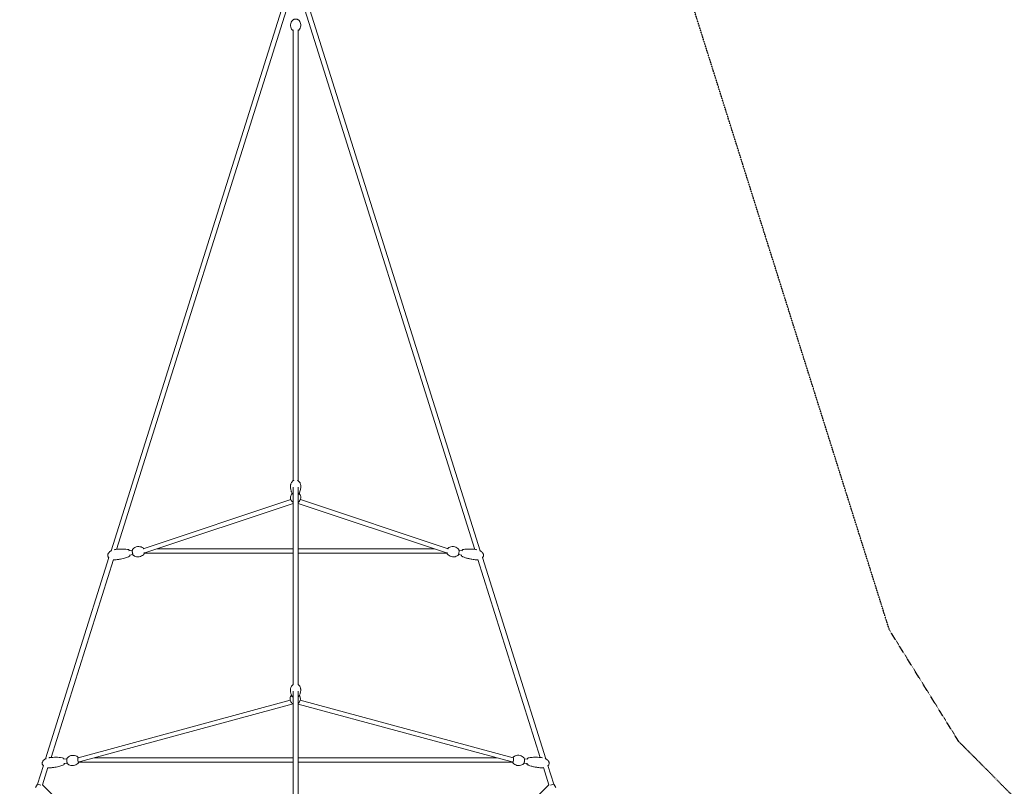
# Model space of a CAD drawing. Units: millimetres. Extents: x -10259 to 50496, y -16158 to 11086.
# Drawn here: x -1130 to 2901, y 2910 to 6046 of the extents above; entities that cross this region are included whole.
import ezdxf

# ---------------------------------------------------------------- set-up
doc = ezdxf.new("R2010")
doc.units = ezdxf.units.MM
doc.linetypes.add('STRICHPUNKT', pattern=[1, 0.5, -0.25, 0, -0.25])
doc.layers.add('2D', color=7, linetype='Continuous')
doc.layers.add('SICHER-MIN', color=7, linetype='STRICHPUNKT')

msp = doc.modelspace()

# ---------------------------------------------------------------- linework, layer by layer
at = {"layer": '2D', "color": 0, "lineweight": 0}
for p, q in [((-755.822, 3872.807), (-40.569, 6142.168)), ((-732.79, 3879.348), (-18.335, 6146.179)), ((732.79, 3879.348), (18.338, 6146.172)), ((755.822, 3872.807), (40.569, 6142.168)), ((-10, 6003.629), (-10, 4160.326)), ((10, 6003.629), (10, 4160.326)), ((-10, 4133.1), (-10, 3326.208)), ((10, 4133.1), (10, 3326.123)), ((-623.643, 3881.403), (-19.421, 4082.637)), ((19.421, 4082.637), (623.643, 3881.403)), ((-604.773, 3868.716), (-10, 4066.803)), ((10, 4066.803), (604.773, 3868.716)), ((-668.584, 3875.561), (-682.565, 3873.757)), ((-10, 3881.516), (-566.341, 3881.516)), ((566.341, 3881.516), (10, 3881.516)), ((682.565, 3873.757), (668.584, 3875.561)), ((-1023.942, 3022.112), (-764.321, 3845.838)), ((-1001.064, 3028.165), (-745.98, 3837.499)), ((-666.28, 3857.709), (-680.262, 3855.905)), ((-10, 3863.516), (-621.202, 3863.516)), ((621.202, 3863.516), (10, 3863.516)), ((680.262, 3855.905), (666.28, 3857.709)), ((1001.054, 3028.197), (745.98, 3837.499)), ((1023.94, 3022.116), (764.321, 3845.838)), ((-10, 3299.058), (-10, 2474.736)), ((10, 3299.136), (10, 2474.846)), ((-890.773, 3026.843), (-21.984, 3262.097)), ((-880.612, 3011.589), (-10, 3247.337)), ((10, 3246.261), (880.419, 3011.806)), ((18.566, 3261.953), (890.616, 3027.058)), ((-890.901, 3027.002), (-891.385, 3026.954)), ((-10, 3026.929), (-824.335, 3026.828)), ((823.889, 3027.032), (10, 3026.932)), ((891.23, 3027.172), (890.745, 3027.221)), ((-1056.619, 2918.431), (-1032.374, 2995.358)), ((-1036.438, 2915.928), (-1014.133, 2986.698)), ((-936.593, 3022.49), (-950.426, 3021.124)), ((-934.824, 3004.577), (-948.657, 3003.211)), ((-889.132, 3009.089), (-889.616, 3009.041)), ((-10, 3009.379), (-889.407, 3009.27)), ((889.216, 3009.491), (10, 3009.382)), ((889.433, 3009.262), (888.949, 3009.311)), ((948.552, 3003.331), (934.652, 3004.726)), ((950.348, 3021.242), (936.448, 3022.636)), ((1036.438, 2915.928), (1014.127, 2986.719)), ((1056.619, 2918.431), (1032.378, 2995.346)), ((-1064.79, 2905.287), (-1056.585, 2918.486)), ((-10, 1889.49), (-1036.8, 2916.29)), ((50.775, 1930.265), (1036.8, 2916.29)), ((1064.775, 2905.311), (1056.584, 2918.488))]:
    msp.add_line(p, q, dxfattribs=at)
for centre, major_axis, ratio, start_param, end_param in [((-621.847, 3872.516), (-29.835, -4.838), 0.25437597, 1.52957395, 2.13827845), ((621.847, 3872.516), (29.835, -4.838), 0.25437596, 4.14490685, 4.75361136), ((-890.017, 3018.045), (0.884, -8.956), 0.23256002, 2.97146276, 4.28643945), ((889.847, 3018.266), (-0.898, -8.955), 0.22647671, 1.99710871, 3.31512895), ((-890.017, 3018.045), (0.884, -8.956), 0.23256002, 4.28643945, 5.86513588), ((-890.017, 3018.045), (23.856, 3.309), 0.34070652, 4.64408633, 4.6652694), ((-890.017, 3018.045), (0.884, -8.956), 0.23256002, 5.87128839, 6.46329548), ((-890.017, 3018.045), (23.856, 3.309), 0.34070652, 4.6652694, 5.06990008), ((889.847, 3018.266), (-23.947, 3.302), 0.33945962, 1.21336084, 1.61756135), ((889.847, 3018.266), (-0.898, -8.955), 0.22647671, 6.10378967, 6.69732023), ((889.847, 3018.266), (-0.898, -8.955), 0.22647671, 0.4181671, 1.99710871), ((-1047.461, 2914.223), (-9.155, 4.207), 0.2243109, 5.25701543, 6.2549109), ((-1047.461, 2914.223), (-9.155, 4.207), 0.2243109, 4.38208846, 5.25701543), ((1047.461, 2914.223), (-9.155, -4.207), 0.22867673, 4.19474519, 5.04357869), ((1047.461, 2914.223), (-9.155, -4.207), 0.22867673, 3.17041707, 4.19474519)]:
    msp.add_ellipse(centre, major_axis=major_axis, ratio=ratio, start_param=start_param, end_param=end_param, dxfattribs=at)
for points, knots in [([(10.702, 6045.243), (9.841, 6045.942), (8.816, 6046.513), (6.499, 6047.447), (5.199, 6047.8), (2.5, 6048.253), (1.105, 6048.358), (-1.665, 6048.325), (-3.039, 6048.189), (-5.665, 6047.682), (-6.915, 6047.309), (-9.035, 6046.388), (-9.934, 6045.867), (-10.702, 6045.243)], [0.55754711, 0.55754711, 0.55754711, 0.55754711, 0.89866323, 0.89866323, 1.25063196, 1.25063196, 1.5943182, 1.5943182, 1.93523999, 1.93523999, 2.27974698, 2.27974698, 2.58404554, 2.58404554, 2.58404554, 2.58404554]), ([(-10.702, 6045.243), (-12.297, 6043.947), (-14.136, 6042.157), (-17.625, 6037.074), (-19.261, 6033.79), (-20.93, 6026.821), (-21.183, 6023.381), (-20.535, 6016.897), (-19.688, 6013.876), (-17.331, 6008.44), (-15.783, 6006.138), (-13.036, 6002.865), (-11.815, 6001.724), (-10.702, 6000.82)], [2.58404554, 2.58404554, 2.58404554, 2.58404554, 2.80706438, 2.80706438, 3.02094805, 3.02094805, 3.19214447, 3.19214447, 3.35774309, 3.35774309, 3.54358761, 3.54358761, 3.69913977, 3.69913977, 3.69913977, 3.69913977]), ([(10.702, 6000.82), (12.297, 6002.115), (14.136, 6003.906), (17.625, 6008.989), (19.261, 6012.273), (20.93, 6019.242), (21.183, 6022.682), (20.535, 6029.166), (19.688, 6032.187), (17.331, 6037.623), (15.783, 6039.925), (13.036, 6043.197), (11.815, 6044.339), (10.702, 6045.243)], [5.72563819, 5.72563819, 5.72563819, 5.72563819, 5.94865704, 5.94865704, 6.16254071, 6.16254071, 6.33373713, 6.33373713, 6.49933575, 6.49933575, 6.68518026, 6.68518026, 6.84073242, 6.84073242, 6.84073242, 6.84073242]), ([(-21, 4137.635), (-21, 4139.317), (-20.866, 4141.003), (-20.329, 4144.324), (-19.925, 4145.968), (-18.852, 4149.129), (-18.186, 4150.659), (-16.614, 4153.507), (-15.716, 4154.842), (-13.728, 4157.231), (-12.65, 4158.307), (-10.369, 4160.131), (-9.175, 4160.908), (-7.675, 4161.656), (-7.45, 4161.763), (-7.223, 4161.865)], [0, 0, 0, 0, 5.836285, 5.836285, 11.63616459, 11.63616459, 17.27013428, 17.27013428, 22.58784486, 22.58784486, 27.48122987, 27.48122987, 31.90815222, 31.90815222, 32.67632313, 32.67632313, 32.67632313, 32.67632313]), ([(7.222, 4161.865), (7.927, 4161.548), (8.607, 4161.19), (10.292, 4160.173), (11.26, 4159.458), (13.113, 4157.843), (13.991, 4156.927), (15.646, 4154.911), (16.412, 4153.796), (17.811, 4151.391), (18.432, 4150.087), (19.505, 4147.326), (19.945, 4145.858), (20.617, 4142.802), (20.839, 4141.207), (20.979, 4138.952), (21, 4138.293), (21, 4137.635)], [47.68509193, 47.68509193, 47.68509193, 47.68509193, 50.061766, 50.061766, 53.85049947, 53.85049947, 57.95373637, 57.95373637, 62.4281303, 62.4281303, 67.29509898, 67.29509898, 72.5358055, 72.5358055, 78.0875791, 78.0875791, 80.37172536, 80.37172536, 80.37172536, 80.37172536]), ([(-11.485, 4104.271), (-12.381, 4105.383), (-13.162, 4106.532), (-14.638, 4108.993), (-15.315, 4110.313), (-16.648, 4113.253), (-17.27, 4114.881), (-18.439, 4118.431), (-18.956, 4120.358), (-19.863, 4124.484), (-20.227, 4126.688), (-20.776, 4131.316), (-20.939, 4133.744), (-20.995, 4136.659), (-21, 4137.147), (-21, 4137.635)], [0, 0, 0, 0, 5.96060327, 5.96060327, 12.58644047, 12.58644047, 20.59153597, 20.59153597, 29.93495545, 29.93495545, 40.5322265, 40.5322265, 52.14977719, 52.14977719, 54.48713716, 54.48713716, 54.48713716, 54.48713716]), ([(21, 4137.635), (21, 4135.545), (20.914, 4133.455), (20.523, 4128.793), (20.172, 4126.22), (19.182, 4121.206), (18.556, 4118.759), (17.021, 4114.15), (16.144, 4111.976), (14.075, 4107.941), (12.926, 4106.059), (11.485, 4104.271)], [0, 0, 0, 0, 10.00341329, 10.00341329, 22.3485908, 22.3485908, 34.18901582, 34.18901582, 44.89058866, 44.89058866, 54.47738736, 54.47738736, 54.47738736, 54.47738736]), ([(-14.002, 4107.936), (-14.934, 4107.036), (-15.828, 4106.012), (-18.086, 4102.855), (-19.295, 4100.452), (-20.78, 4095.319), (-21.103, 4092.628), (-20.839, 4087.369), (-20.272, 4084.809), (-18.437, 4080.121), (-17.157, 4078.013), (-14.164, 4074.38), (-12.434, 4072.902), (-10.454, 4071.634), (-10.227, 4071.495), (-10, 4071.361)], [2.41128725, 2.41128725, 2.41128725, 2.41128725, 2.58771953, 2.58771953, 2.89651717, 2.89651717, 3.1849302, 3.1849302, 3.4679019, 3.4679019, 3.76048533, 3.76048533, 4.07467063, 4.07467063, 4.11518661, 4.11518661, 4.11518661, 4.11518661]), ([(10, 4071.361), (10.768, 4071.812), (11.531, 4072.328), (14.101, 4074.333), (15.854, 4076.179), (18.658, 4080.564), (19.741, 4083.039), (20.783, 4087.482), (21, 4089.327), (21, 4091.172)], [5.309592051, 5.309592051, 5.309592051, 5.309592051, 5.446547162, 5.446547162, 5.778286357, 5.778286357, 6.083169476, 6.083169476, 6.283185307, 6.283185307, 6.283185307, 6.283185307]), ([(21, 4091.172), (21, 4093.781), (20.56, 4096.385), (18.943, 4101.197), (17.756, 4103.389), (15.634, 4106.232), (14.834, 4107.133), (14.003, 4107.934)], [0, 0, 0, 0, 0.282792134, 0.282792134, 0.57301263, 0.57301263, 0.730226653, 0.730226653, 0.730226653, 0.730226653]), ([(-764.625, 3844.875), (-765.055, 3845.276), (-765.466, 3845.697), (-766.747, 3847.144), (-767.529, 3848.27), (-768.643, 3850.522), (-769.027, 3851.646), (-769.382, 3853.54), (-769.453, 3854.304), (-769.453, 3856.109), (-769.319, 3857.159), (-768.818, 3859.214), (-768.442, 3860.23), (-767.473, 3862.241), (-766.86, 3863.238), (-765.41, 3865.221), (-764.55, 3866.2), (-762.587, 3868.14), (-761.461, 3869.088), (-758.955, 3870.946), (-757.552, 3871.84), (-755.162, 3873.177), (-754.196, 3873.671), (-753.214, 3874.131)], [35.73460081, 35.73460081, 35.73460081, 35.73460081, 37.50123659, 37.50123659, 41.55080289, 41.55080289, 45.04773711, 45.04773711, 47.33118074, 47.33118074, 50.46313752, 50.46313752, 53.68492271, 53.68492271, 57.18117448, 57.18117448, 61.08988661, 61.08988661, 65.51559462, 65.51559462, 70.52627084, 70.52627084, 73.80668818, 73.80668818, 73.80668818, 73.80668818]), ([(-741.835, 3877.96), (-740.849, 3878.179), (-739.858, 3878.373), (-738.046, 3878.682), (-737.225, 3878.805), (-736.403, 3878.911)], [85.95117764, 85.95117764, 85.95117764, 85.95117764, 89.00996446, 89.00996446, 91.52306273, 91.52306273, 91.52306273, 91.52306273]), ([(-736.403, 3878.911), (-733.161, 3879.329), (-729.908, 3879.678), (-722.19, 3880.334), (-717.715, 3880.579), (-708.929, 3880.759), (-704.613, 3880.706), (-696.409, 3880.254), (-692.51, 3879.891), (-687.195, 3879.084), (-685.747, 3878.831), (-684.308, 3878.538)], [0, 0, 0, 0, 10.00225593, 10.00225593, 23.69889671, 23.69889671, 36.88046016, 36.88046016, 48.8209887, 48.8209887, 53.30526624, 53.30526624, 53.30526624, 53.30526624]), ([(-680.741, 3873.992), (-680.861, 3874.33), (-680.985, 3874.652), (-681.541, 3875.995), (-681.966, 3876.833), (-682.831, 3877.754), (-683.047, 3877.949), (-683.584, 3878.3), (-683.914, 3878.458), (-684.308, 3878.538)], [-18.17783572, -18.17783572, -18.17783572, -18.17783572, -16.65511807, -16.65511807, -11.48037464, -11.48037464, -10.00992334, -10.00992334, -8.53947203, -8.53947203, -8.53947203, -8.53947203]), ([(-664.229, 3854.584), (-664.635, 3854.878), (-664.913, 3855.205), (-665.778, 3856.409), (-666.223, 3857.451), (-667.001, 3859.765), (-667.318, 3860.942), (-667.856, 3863.399), (-668.081, 3864.665), (-668.437, 3867.212), (-668.57, 3868.492), (-668.734, 3870.967), (-668.764, 3872.16), (-668.713, 3874.388), (-668.629, 3875.412), (-668.293, 3877.355), (-668.112, 3878.219), (-667.398, 3879.097), (-667.395, 3879.1), (-667.392, 3879.104)], [3.31363555, 3.31363555, 3.31363555, 3.31363555, 3.49365971, 3.49365971, 3.93906284, 3.93906284, 4.29835842, 4.29835842, 4.63482859, 4.63482859, 4.96666446, 4.96666446, 5.30077141, 5.30077141, 5.6478283, 5.6478283, 6.05394475, 6.05394475, 6.05565624, 6.05565624, 6.05565624, 6.05565624]), ([(-667.392, 3879.104), (-666.034, 3880.758), (-664.246, 3882.611), (-659.357, 3886.241), (-656.214, 3888.003), (-649.292, 3890.236), (-645.653, 3890.785), (-638.751, 3890.672), (-635.522, 3890.049), (-629.694, 3888.151), (-627.221, 3886.834), (-624.829, 3885.272), (-624.412, 3884.984), (-624.019, 3884.699)], [6.055656243, 6.055656243, 6.055656243, 6.055656243, 6.135570636, 6.135570636, 6.215485029, 6.215485029, 6.286773726, 6.286773726, 6.357193936, 6.357193936, 6.437108329, 6.437108329, 6.455228208, 6.455228208, 6.455228208, 6.455228208]), ([(-624.019, 3884.699), (-623.614, 3884.405), (-623.335, 3884.078), (-622.704, 3883.2), (-622.399, 3882.603), (-622.107, 3881.915)], [0.172042901, 0.172042901, 0.172042901, 0.172042901, 0.352067054, 0.352067054, 0.628274671, 0.628274671, 0.628274671, 0.628274671]), ([(622.107, 3881.915), (622.158, 3882.036), (622.21, 3882.153), (622.704, 3883.236), (623.098, 3884.026), (624.012, 3884.694), (624.016, 3884.697), (624.019, 3884.699)], [5.654913231, 5.654913231, 5.654913231, 5.654913231, 5.703314457, 5.703314457, 6.109430904, 6.109430904, 6.111142407, 6.111142407, 6.111142407, 6.111142407]), ([(624.019, 3884.699), (625.753, 3885.955), (627.952, 3887.293), (633.602, 3889.564), (637.09, 3890.47), (644.352, 3890.874), (648.012, 3890.481), (654.659, 3888.62), (657.624, 3887.198), (662.779, 3883.883), (664.837, 3881.981), (666.754, 3879.863), (667.084, 3879.479), (667.392, 3879.104)], [-0.1720429, -0.1720429, -0.1720429, -0.1720429, -0.092128507, -0.092128507, -0.012214115, -0.012214115, 0.059074582, 0.059074582, 0.129494791, 0.129494791, 0.209409184, 0.209409184, 0.227529062, 0.227529062, 0.227529062, 0.227529062]), ([(667.392, 3879.104), (667.71, 3878.717), (667.897, 3878.33), (668.427, 3876.945), (668.593, 3875.825), (668.759, 3873.389), (668.766, 3872.17), (668.663, 3869.657), (668.559, 3868.375), (668.258, 3865.821), (668.061, 3864.55), (667.592, 3862.114), (667.318, 3860.952), (666.703, 3858.81), (666.363, 3857.841), (665.544, 3856.047), (665.15, 3855.258), (664.236, 3854.589), (664.233, 3854.587), (664.229, 3854.584)], [0.22752906, 0.22752906, 0.22752906, 0.22752906, 0.40755321, 0.40755321, 0.85295634, 0.85295634, 1.21225193, 1.21225193, 1.5487221, 1.5487221, 1.88055796, 1.88055796, 2.21466492, 2.21466492, 2.5617218, 2.5617218, 2.96783825, 2.96783825, 2.96954975, 2.96954975, 2.96954975, 2.96954975]), ([(680.741, 3873.992), (680.863, 3874.335), (680.988, 3874.662), (681.548, 3876.009), (681.972, 3876.843), (683.03, 3877.964), (683.527, 3878.38), (684.308, 3878.538)], [24.48049506, 24.48049506, 24.48049506, 24.48049506, 26.02708031, 26.02708031, 31.20137831, 31.20137831, 34.11904881, 34.11904881, 34.11904881, 34.11904881]), ([(684.308, 3878.538), (686.903, 3879.066), (689.523, 3879.465), (695.04, 3880.116), (697.944, 3880.348), (704.269, 3880.674), (707.695, 3880.734), (714.996, 3880.666), (718.873, 3880.511), (727.307, 3879.946), (731.865, 3879.496), (736.403, 3878.911)], [0, 0, 0, 0, 8.08373924, 8.08373924, 16.97731492, 16.97731492, 27.44867081, 27.44867081, 39.30708455, 39.30708455, 53.3070748, 53.3070748, 53.3070748, 53.3070748]), ([(753.214, 3874.131), (754.172, 3873.682), (755.115, 3873.201), (757.844, 3871.681), (759.587, 3870.542), (762.644, 3868.108), (763.997, 3866.836), (766.208, 3864.222), (767.12, 3862.899), (768.441, 3860.282), (768.913, 3858.994), (769.418, 3856.533), (769.504, 3855.349), (769.346, 3853.125), (769.129, 3852.066), (768.448, 3850.073), (767.986, 3849.122), (766.854, 3847.312), (766.168, 3846.448), (765.16, 3845.389), (764.896, 3845.128), (764.625, 3844.875)], [17.71276092, 17.71276092, 17.71276092, 17.71276092, 20.91272346, 20.91272346, 27.17000278, 27.17000278, 32.72536199, 32.72536199, 37.50123659, 37.50123659, 41.55080289, 41.55080289, 45.04773711, 45.04773711, 48.23745807, 48.23745807, 51.36964856, 51.36964856, 54.65442385, 54.65442385, 55.77111355, 55.77111355, 55.77111355, 55.77111355]), ([(-731.029, 3837.256), (-733.351, 3836.957), (-735.693, 3836.789), (-740.357, 3836.73), (-742.688, 3836.837), (-745.354, 3837.136), (-745.71, 3837.18), (-746.066, 3837.227)], [0, 0, 0, 0, 7.09497133, 7.09497133, 14.13822377, 14.13822377, 15.22394352, 15.22394352, 15.22394352, 15.22394352]), ([(-680.735, 3850.838), (-683.11, 3849.669), (-685.543, 3848.618), (-690.715, 3846.588), (-693.464, 3845.626), (-699.5, 3843.707), (-702.799, 3842.778), (-709.877, 3840.991), (-713.667, 3840.158), (-721.968, 3838.563), (-726.491, 3837.842), (-731.029, 3837.256)], [0, 0, 0, 0, 8.08373923, 8.08373923, 16.97731492, 16.97731492, 27.44867081, 27.44867081, 39.30708455, 39.30708455, 53.3070748, 53.3070748, 53.3070748, 53.3070748]), ([(-680.735, 3850.838), (-680.379, 3851.013), (-680.103, 3851.245), (-679.55, 3851.85), (-679.346, 3852.228), (-678.972, 3853.095), (-678.83, 3853.598), (-678.601, 3854.698), (-678.516, 3855.297), (-678.449, 3856.015), (-678.444, 3856.077), (-678.438, 3856.14)], [-49.18796773, -49.18796773, -49.18796773, -49.18796773, -47.74216011, -47.74216011, -45.45514538, -45.45514538, -42.65173694, -42.65173694, -39.81860439, -39.81860439, -39.55022338, -39.55022338, -39.55022338, -39.55022338]), ([(-620.856, 3860.179), (-622.214, 3858.525), (-624.002, 3856.673), (-628.891, 3853.042), (-632.035, 3851.28), (-638.956, 3849.047), (-642.595, 3848.498), (-649.498, 3848.611), (-652.726, 3849.234), (-658.554, 3851.132), (-661.027, 3852.449), (-663.419, 3854.011), (-663.836, 3854.299), (-664.229, 3854.584)], [2.91406359, 2.91406359, 2.91406359, 2.91406359, 2.993977983, 2.993977983, 3.073892376, 3.073892376, 3.145181073, 3.145181073, 3.215601283, 3.215601283, 3.295515676, 3.295515676, 3.313635554, 3.313635554, 3.313635554, 3.313635554]), ([(-619.691, 3863.516), (-619.716, 3863.331), (-619.744, 3863.151), (-619.956, 3861.929), (-620.136, 3861.065), (-620.85, 3860.187), (-620.853, 3860.183), (-620.856, 3860.179)], [2.438361942, 2.438361942, 2.438361942, 2.438361942, 2.506235644, 2.506235644, 2.912352093, 2.912352093, 2.91406359, 2.91406359, 2.91406359, 2.91406359]), ([(620.856, 3860.179), (620.538, 3860.567), (620.351, 3860.954), (619.948, 3862.007), (619.8, 3862.712), (619.691, 3863.516)], [3.369121716, 3.369121716, 3.369121716, 3.369121716, 3.549145867, 3.549145867, 3.84482608, 3.84482608, 3.84482608, 3.84482608]), ([(664.229, 3854.584), (662.495, 3853.328), (660.296, 3851.991), (654.646, 3849.72), (651.158, 3848.813), (643.896, 3848.41), (640.236, 3848.802), (633.589, 3850.663), (630.624, 3852.085), (625.469, 3855.401), (623.411, 3857.302), (621.494, 3859.42), (621.164, 3859.804), (620.856, 3860.179)], [2.969549754, 2.969549754, 2.969549754, 2.969549754, 3.049464146, 3.049464146, 3.129378539, 3.129378539, 3.200667235, 3.200667235, 3.271087445, 3.271087445, 3.351001837, 3.351001837, 3.369121716, 3.369121716, 3.369121716, 3.369121716]), ([(680.735, 3850.838), (680.379, 3851.013), (680.103, 3851.245), (679.551, 3851.849), (679.345, 3852.23), (678.971, 3853.098), (678.829, 3853.601), (678.6, 3854.701), (678.516, 3855.302), (678.449, 3856.016), (678.444, 3856.078), (678.438, 3856.14)], [-6.55648546, -6.55648546, -6.55648546, -6.55648546, -5.10947009, -5.10947009, -2.81846508, -2.81846508, -0.01406922, -0.01406922, 2.82381487, 2.82381487, 3.09163642, 3.09163642, 3.09163642, 3.09163642]), ([(731.029, 3837.256), (727.787, 3837.674), (724.553, 3838.162), (716.92, 3839.487), (712.529, 3840.385), (703.986, 3842.441), (699.824, 3843.588), (692.003, 3846.107), (688.325, 3847.448), (683.388, 3849.578), (682.052, 3850.19), (680.735, 3850.838)], [0, 0, 0, 0, 10.00225593, 10.00225593, 23.69889671, 23.69889671, 36.88046016, 36.88046016, 48.8209887, 48.8209887, 53.30526624, 53.30526624, 53.30526624, 53.30526624]), ([(746.066, 3837.227), (745.549, 3837.158), (745.032, 3837.097), (742.431, 3836.83), (740.333, 3836.738), (735.83, 3836.779), (733.419, 3836.948), (731.029, 3837.256)], [76.29352031, 76.29352031, 76.29352031, 76.29352031, 77.87065285, 77.87065285, 84.21499765, 84.21499765, 91.51810885, 91.51810885, 91.51810885, 91.51810885]), ([(-10.577, 3274.404), (-11.454, 3275.153), (-12.224, 3275.942), (-13.69, 3277.649), (-14.37, 3278.575), (-15.731, 3280.662), (-16.379, 3281.832), (-17.633, 3284.417), (-18.207, 3285.838), (-19.271, 3288.93), (-19.731, 3290.605), (-20.515, 3294.183), (-20.813, 3296.09), (-21.211, 3299.982), (-21.303, 3301.97), (-21.286, 3304.534), (-21.273, 3305.114), (-21.251, 3305.694)], [0, 0, 0, 0, 4.61277622, 4.61277622, 9.75765866, 9.75765866, 16.07027842, 16.07027842, 23.59731578, 23.59731578, 32.37010757, 32.37010757, 42.30678485, 42.30678485, 52.65548061, 52.65548061, 55.68290105, 55.68290105, 55.68290105, 55.68290105]), ([(-21.251, 3305.694), (-21.191, 3307.269), (-20.998, 3308.845), (-20.343, 3311.932), (-19.883, 3313.453), (-18.703, 3316.365), (-17.987, 3317.768), (-16.325, 3320.367), (-15.386, 3321.58), (-13.327, 3323.739), (-12.215, 3324.706), (-10.41, 3325.965), (-9.791, 3326.35), (-9.149, 3326.703)], [0, 0, 0, 0, 5.42387715, 5.42387715, 10.81660895, 10.81660895, 16.07978855, 16.07978855, 21.09706566, 21.09706566, 25.78595896, 25.78595896, 28.06590581, 28.06590581, 28.06590581, 28.06590581]), ([(8.986, 3326.723), (9.407, 3326.491), (9.817, 3326.244), (11.252, 3325.31), (12.218, 3324.546), (14.039, 3322.839), (14.891, 3321.882), (16.463, 3319.799), (17.176, 3318.659), (18.441, 3316.226), (18.983, 3314.921), (19.872, 3312.185), (20.209, 3310.745), (20.658, 3307.78), (20.759, 3306.248), (20.732, 3304.516), (20.727, 3304.311), (20.719, 3304.105)], [47.21780589, 47.21780589, 47.21780589, 47.21780589, 48.70262737, 48.70262737, 52.56204871, 52.56204871, 56.67994142, 56.67994142, 61.09905231, 61.09905231, 65.83049615, 65.83049615, 70.85047228, 70.85047228, 76.09901764, 76.09901764, 76.80611526, 76.80611526, 76.80611526, 76.80611526]), ([(-16.865, 3282.836), (-17.519, 3282.115), (-18.139, 3281.337), (-20.069, 3278.528), (-21.16, 3276.239), (-22.503, 3271.396), (-22.779, 3268.86), (-22.495, 3263.891), (-21.944, 3261.463), (-20.163, 3256.992), (-18.922, 3254.961), (-15.983, 3251.448), (-14.271, 3249.991), (-11.665, 3248.359), (-10.838, 3247.918), (-10, 3247.54)], [2.45036507, 2.45036507, 2.45036507, 2.45036507, 2.58173427, 2.58173427, 2.89321117, 2.89321117, 3.19375911, 3.19375911, 3.49225528, 3.49225528, 3.79798861, 3.79798861, 4.11705006, 4.11705006, 4.26054562, 4.26054562, 4.26054562, 4.26054562]), ([(20.719, 3304.105), (20.646, 3302.19), (20.476, 3300.277), (19.89, 3296.169), (19.441, 3293.973), (18.261, 3289.715), (17.542, 3287.646), (15.834, 3283.771), (14.876, 3281.953), (12.721, 3278.696), (11.582, 3277.232), (10.135, 3275.788), (10.068, 3275.722), (10, 3275.655)], [0, 0, 0, 0, 10.0044161, 10.0044161, 21.57685625, 21.57685625, 32.65120056, 32.65120056, 42.64831332, 42.64831332, 51.0999531, 51.0999531, 51.5083775, 51.5083775, 51.5083775, 51.5083775]), ([(10, 3249.528), (10.467, 3249.857), (10.926, 3250.21), (13.14, 3252.058), (14.759, 3253.898), (17.316, 3258.126), (18.274, 3260.484), (19.154, 3264.556), (19.329, 3266.185), (19.329, 3267.81)], [5.37274647, 5.37274647, 5.37274647, 5.37274647, 5.455276464, 5.455276464, 5.778891488, 5.778891488, 6.087968611, 6.087968611, 6.283185307, 6.283185307, 6.283185307, 6.283185307]), ([(19.329, 3267.81), (19.329, 3270.293), (18.916, 3272.763), (17.376, 3277.36), (16.242, 3279.477), (14.798, 3281.41), (14.709, 3281.527), (14.618, 3281.644)], [0, 0, 0, 0, 0.298148815, 0.298148815, 0.602037114, 0.602037114, 0.621926865, 0.621926865, 0.621926865, 0.621926865]), ([(-1032.672, 2994.41), (-1033.212, 2994.922), (-1033.723, 2995.463), (-1035.057, 2997.068), (-1035.804, 2998.217), (-1036.847, 3000.502), (-1037.197, 3001.637), (-1037.481, 3003.447), (-1037.531, 3004.117), (-1037.519, 3005.827), (-1037.378, 3006.877), (-1036.859, 3008.923), (-1036.475, 3009.931), (-1035.491, 3011.917), (-1034.872, 3012.898), (-1033.411, 3014.841), (-1032.546, 3015.796), (-1030.578, 3017.683), (-1029.452, 3018.602), (-1026.946, 3020.395), (-1025.545, 3021.253), (-1023.226, 3022.495), (-1022.331, 3022.935), (-1021.423, 3023.346)], [35.23642259, 35.23642259, 35.23642259, 35.23642259, 37.47138788, 37.47138788, 41.52047865, 41.52047865, 45.01809836, 45.01809836, 47.01769018, 47.01769018, 50.15153083, 50.15153083, 53.35797271, 53.35797271, 56.82416021, 56.82416021, 60.69116721, 60.69116721, 65.06641132, 65.06641132, 70.02128596, 70.02128596, 73.04097901, 73.04097901, 73.04097901, 73.04097901]), ([(-1010.02, 3026.979), (-1008.991, 3027.189), (-1007.957, 3027.371), (-1005.906, 3027.679), (-1004.889, 3027.805), (-1003.87, 3027.906)], [85.16731798, 85.16731798, 85.16731798, 85.16731798, 88.35367813, 88.35367813, 91.4638939, 91.4638939, 91.4638939, 91.4638939]), ([(-1003.87, 3027.906), (-1000.627, 3028.226), (-997.377, 3028.476), (-989.67, 3028.898), (-985.206, 3029.008), (-976.451, 3028.922), (-972.155, 3028.738), (-963.998, 3028.039), (-960.126, 3027.557), (-954.851, 3026.589), (-953.411, 3026.291), (-951.98, 3025.953)], [0, 0, 0, 0, 10.00225909, 10.00225909, 23.69410386, 23.69410386, 36.87090607, 36.87090607, 48.80702571, 48.80702571, 53.30836035, 53.30836035, 53.30836035, 53.30836035]), ([(-948.438, 3021.321), (-948.601, 3021.802), (-948.773, 3022.254), (-949.181, 3023.198), (-949.42, 3023.668), (-949.936, 3024.483), (-950.206, 3024.841), (-950.913, 3025.495), (-951.37, 3025.809), (-951.98, 3025.953)], [-19.77496508, -19.77496508, -19.77496508, -19.77496508, -17.63368976, -17.63368976, -14.97419161, -14.97419161, -12.57655284, -12.57655284, -10.17891408, -10.17891408, -10.17891408, -10.17891408]), ([(-932.834, 3001.441), (-933.272, 3001.782), (-933.574, 3002.164), (-934.439, 3003.488), (-934.881, 3004.6), (-935.61, 3007.01), (-935.895, 3008.217), (-936.358, 3010.719), (-936.54, 3012.005), (-936.801, 3014.577), (-936.881, 3015.863), (-936.934, 3018.336), (-936.906, 3019.523), (-936.731, 3021.733), (-936.583, 3022.742), (-936.128, 3024.488), (-935.874, 3025.238), (-935.254, 3025.955)], [3.3357882, 3.3357882, 3.3357882, 3.3357882, 3.53814065, 3.53814065, 3.98450617, 3.98450617, 4.34088601, 4.34088601, 4.67741265, 4.67741265, 5.01002667, 5.01002667, 5.34589106, 5.34589106, 5.69764771, 5.69764771, 6.04307357, 6.04307357, 6.04307357, 6.04307357]), ([(-935.254, 3025.955), (-933.856, 3027.57), (-932.021, 3029.374), (-927.032, 3032.873), (-923.834, 3034.55), (-916.851, 3036.582), (-913.206, 3037.025), (-906.325, 3036.712), (-903.123, 3035.997), (-897.346, 3033.925), (-894.906, 3032.527), (-892.542, 3030.875), (-892.12, 3030.562), (-891.722, 3030.253)], [6.043073566, 6.043073566, 6.043073566, 6.043073566, 6.129935024, 6.129935024, 6.216796482, 6.216796482, 6.293911257, 6.293911257, 6.370052814, 6.370052814, 6.456914272, 6.456914272, 6.477380855, 6.477380855, 6.477380855, 6.477380855]), ([(-891.722, 3030.253), (-891.284, 3029.912), (-890.982, 3029.53), (-890.332, 3028.536), (-890.023, 3027.878), (-889.734, 3027.124)], [0.194195548, 0.194195548, 0.194195548, 0.194195548, 0.396547996, 0.396547996, 0.681345875, 0.681345875, 0.681345875, 0.681345875]), ([(889.621, 3027.326), (889.748, 3027.664), (889.88, 3027.982), (890.42, 3029.143), (890.811, 3029.868), (891.608, 3030.484)], [5.601406918, 5.601406918, 5.601406918, 5.601406918, 5.729164936, 5.729164936, 6.094831127, 6.094831127, 6.094831127, 6.094831127]), ([(891.608, 3030.484), (893.3, 3031.79), (895.457, 3033.195), (901.039, 3035.635), (904.503, 3036.646), (911.75, 3037.259), (915.413, 3036.973), (922.102, 3035.307), (925.103, 3033.973), (930.355, 3030.804), (932.469, 3028.956), (934.456, 3026.878), (934.804, 3026.493), (935.129, 3026.118)], [-0.18835418, -0.18835418, -0.18835418, -0.18835418, -0.103926208, -0.103926208, -0.019498236, -0.019498236, 0.055585336, 0.055585336, 0.129733077, 0.129733077, 0.214161049, 0.214161049, 0.233785681, 0.233785681, 0.233785681, 0.233785681]), ([(935.129, 3026.118), (935.48, 3025.712), (935.692, 3025.297), (936.275, 3023.86), (936.484, 3022.699), (936.721, 3020.211), (936.762, 3018.978), (936.725, 3016.444), (936.652, 3015.151), (936.408, 3012.582), (936.238, 3011.306), (935.814, 3008.867), (935.56, 3007.706), (934.971, 3005.566), (934.638, 3004.6), (933.855, 3002.916), (933.464, 3002.191), (932.667, 3001.576)], [0.23378568, 0.23378568, 0.23378568, 0.23378568, 0.42840823, 0.42840823, 0.8761731, 0.8761731, 1.23332894, 1.23332894, 1.5697955, 1.5697955, 1.9021309, 1.9021309, 2.23739443, 2.23739443, 2.58757228, 2.58757228, 2.95323847, 2.95323847, 2.95323847, 2.95323847]), ([(948.416, 3021.435), (948.562, 3021.87), (948.714, 3022.28), (949.309, 3023.712), (949.735, 3024.554), (950.851, 3025.604), (951.307, 3025.924), (951.927, 3026.069)], [-19.75329711, -19.75329711, -19.75329711, -19.75329711, -17.8143738, -17.8143738, -12.54780557, -12.54780557, -10.14392954, -10.14392954, -10.14392954, -10.14392954]), ([(951.927, 3026.069), (954.498, 3026.67), (957.099, 3027.145), (962.581, 3027.953), (965.469, 3028.269), (971.765, 3028.775), (975.18, 3028.934), (982.46, 3029.075), (986.33, 3029.031), (994.764, 3028.708), (999.33, 3028.388), (1003.88, 3027.932)], [0, 0, 0, 0, 8.07915501, 8.07915501, 16.96789423, 16.96789423, 27.43411091, 27.43411091, 39.28741579, 39.28741579, 53.3090502, 53.3090502, 53.3090502, 53.3090502]), ([(1021.459, 3023.335), (1022.198, 3023), (1022.929, 3022.645), (1025.479, 3021.315), (1027.25, 3020.226), (1030.369, 3017.881), (1031.755, 3016.648), (1034.035, 3014.098), (1034.982, 3012.802), (1036.374, 3010.223), (1036.881, 3008.95), (1037.412, 3006.684), (1037.532, 3005.699), (1037.537, 3003.649), (1037.398, 3002.57), (1036.86, 3000.528), (1036.466, 2999.549), (1035.463, 2997.68), (1034.841, 2996.784), (1033.688, 2995.412), (1033.195, 2994.892), (1032.675, 2994.401)], [18.4418928, 18.4418928, 18.4418928, 18.4418928, 20.90039809, 20.90039809, 27.15445723, 27.15445723, 32.70750202, 32.70750202, 37.48209321, 37.48209321, 41.53135434, 41.53135434, 44.47207818, 44.47207818, 47.6810681, 47.6810681, 50.80791999, 50.80791999, 54.0541844, 54.0541844, 56.2047404, 56.2047404, 56.2047404, 56.2047404]), ([(-999.743, 2986.109), (-1002.066, 2985.88), (-1004.406, 2985.783), (-1009.057, 2985.865), (-1011.377, 2986.042), (-1013.852, 2986.396), (-1014.032, 2986.423), (-1014.211, 2986.45)], [0, 0, 0, 0, 7.08834089, 7.08834089, 14.12504112, 14.12504112, 14.67582091, 14.67582091, 14.67582091, 14.67582091]), ([(-949.237, 2998.172), (-951.636, 2997.075), (-954.089, 2996.098), (-959.295, 2994.226), (-962.06, 2993.348), (-968.124, 2991.611), (-971.435, 2990.782), (-978.534, 2989.209), (-982.331, 2988.491), (-990.655, 2987.145), (-995.194, 2986.558), (-999.743, 2986.109)], [0, 0, 0, 0, 8.07658635, 8.07658635, 16.96261547, 16.96261547, 27.42595221, 27.42595221, 39.27639395, 39.27639395, 53.31015788, 53.31015788, 53.31015788, 53.31015788]), ([(-949.237, 2998.172), (-948.854, 2998.347), (-948.55, 2998.59), (-947.927, 2999.245), (-947.689, 2999.669), (-947.265, 3000.619), (-947.098, 3001.163), (-946.842, 3002.272), (-946.747, 3002.819), (-946.67, 3003.408)], [-50.64930396, -50.64930396, -50.64930396, -50.64930396, -49.04902029, -49.04902029, -46.46738321, -46.46738321, -43.55313705, -43.55313705, -41.05252896, -41.05252896, -41.05252896, -41.05252896]), ([(-889.302, 3005.74), (-890.7, 3004.124), (-892.535, 3002.32), (-897.524, 2998.822), (-900.722, 2997.144), (-907.705, 2995.112), (-911.35, 2994.669), (-918.231, 2994.983), (-921.433, 2995.698), (-927.21, 2997.769), (-929.65, 2999.167), (-932.014, 3000.819), (-932.436, 3001.132), (-932.834, 3001.441)], [2.901480913, 2.901480913, 2.901480913, 2.901480913, 2.988342371, 2.988342371, 3.075203828, 3.075203828, 3.152318603, 3.152318603, 3.228460161, 3.228460161, 3.315321619, 3.315321619, 3.335788202, 3.335788202, 3.335788202, 3.335788202]), ([(-887.952, 3009.27), (-888.022, 3008.847), (-888.105, 3008.448), (-888.428, 3007.206), (-888.682, 3006.456), (-889.302, 3005.74)], [2.40555908, 2.40555908, 2.40555908, 2.40555908, 2.55605506, 2.55605506, 2.901480913, 2.901480913, 2.901480913, 2.901480913]), ([(889.146, 3005.942), (888.795, 3006.347), (888.583, 3006.763), (888.129, 3007.882), (887.951, 3008.634), (887.816, 3009.491)], [3.375378335, 3.375378335, 3.375378335, 3.375378335, 3.570000887, 3.570000887, 3.875962465, 3.875962465, 3.875962465, 3.875962465]), ([(932.667, 3001.576), (930.975, 3000.269), (928.818, 2998.865), (923.236, 2996.424), (919.773, 2995.413), (912.525, 2994.8), (908.862, 2995.086), (902.173, 2996.752), (899.172, 2998.086), (893.92, 3001.256), (891.806, 3003.103), (889.819, 3005.181), (889.471, 3005.566), (889.146, 3005.942)], [2.953238473, 2.953238473, 2.953238473, 2.953238473, 3.037666446, 3.037666446, 3.122094418, 3.122094418, 3.19717799, 3.19717799, 3.27132573, 3.27132573, 3.355753702, 3.355753702, 3.375378335, 3.375378335, 3.375378335, 3.375378335]), ([(949.14, 2998.287), (948.764, 2998.459), (948.468, 2998.696), (947.864, 2999.329), (947.635, 2999.735), (947.221, 3000.653), (947.057, 3001.185), (946.796, 3002.312), (946.698, 3002.895), (946.62, 3003.525)], [-50.67417534, -50.67417534, -50.67417534, -50.67417534, -49.12739198, -49.12739198, -46.65079578, -46.65079578, -43.7519544, -43.7519544, -41.06382802, -41.06382802, -41.06382802, -41.06382802]), ([(999.688, 2986.141), (996.442, 2986.467), (993.202, 2986.863), (985.553, 2987.969), (981.149, 2988.741), (972.572, 2990.553), (968.39, 2991.58), (960.52, 2993.875), (956.814, 2995.11), (951.828, 2997.1), (950.475, 2997.675), (949.14, 2998.287)], [0, 0, 0, 0, 10.00225795, 10.00225795, 23.69582484, 23.69582484, 36.87433667, 36.87433667, 48.81203942, 48.81203942, 53.3072487, 53.3072487, 53.3072487, 53.3072487]), ([(1014.207, 2986.464), (1014.192, 2986.462), (1014.176, 2986.459), (1012.122, 2986.148), (1010.063, 2985.959), (1005.793, 2985.795), (1003.574, 2985.836), (1000.807, 2986.037), (1000.247, 2986.085), (999.688, 2986.141)], [76.76458865, 76.76458865, 76.76458865, 76.76458865, 76.81220158, 76.81220158, 83.06493145, 83.06493145, 89.77904575, 89.77904575, 91.48424431, 91.48424431, 91.48424431, 91.48424431])]:
    msp.add_open_spline(points, degree=3, knots=knots, dxfattribs=at)
for points in [[(-10.702, 6000.82), (-10.479, 6000.639), (-10.245, 6000.466), (-10, 6000.302)], [(10, 6000.302), (10.245, 6000.466), (10.479, 6000.639), (10.702, 6000.82)], [(-11.485, 4104.271), (-11.035, 4103.714), (-10.539, 4103.195), (-10, 4102.717)], [(10, 4102.717), (10.539, 4103.196), (11.035, 4103.715), (11.485, 4104.271)], [(736.403, 3878.911), (738.226, 3878.676), (740.04, 3878.359), (741.835, 3877.96)], [(-10.577, 3274.404), (-10.39, 3274.244), (-10.197, 3274.088), (-10, 3273.938)], [(1003.88, 3027.932), (1005.888, 3027.73), (1007.888, 3027.43), (1009.867, 3027.029)]]:
    msp.add_open_spline(points, degree=3, dxfattribs=at)
at = {"layer": 'SICHER-MIN', "ltscale": 0.01}
msp.add_lwpolyline([(3091.846, 2714.915), (2715.171, 3091.59), (2430.393, 3549.711), (1549.024, 6346.13, 0.42719134), (0, 7965.561, 0.42728446), (-1549.003, 6345.642), (-2430.137, 3549.967), (-2714.915, 3091.846), (-3091.59, 2715.171), (-3549.711, 2430.393), (-6345.385, 1549.259, 1.04577401), (-6344.898, -1549.237), (-3549.967, -2430.137), (-3091.846, -2714.915), (-2715.171, -3091.59), (-2430.393, -3549.711), (-1549.024, -6346.13, 0.42719134), (0, -7965.561, 0.42728446), (1549.003, -6345.642), (2430.137, -3549.967), (2714.915, -3091.846), (3091.59, -2715.171)], format="xyb", dxfattribs=at)

doc.saveas('drawing.dxf')
